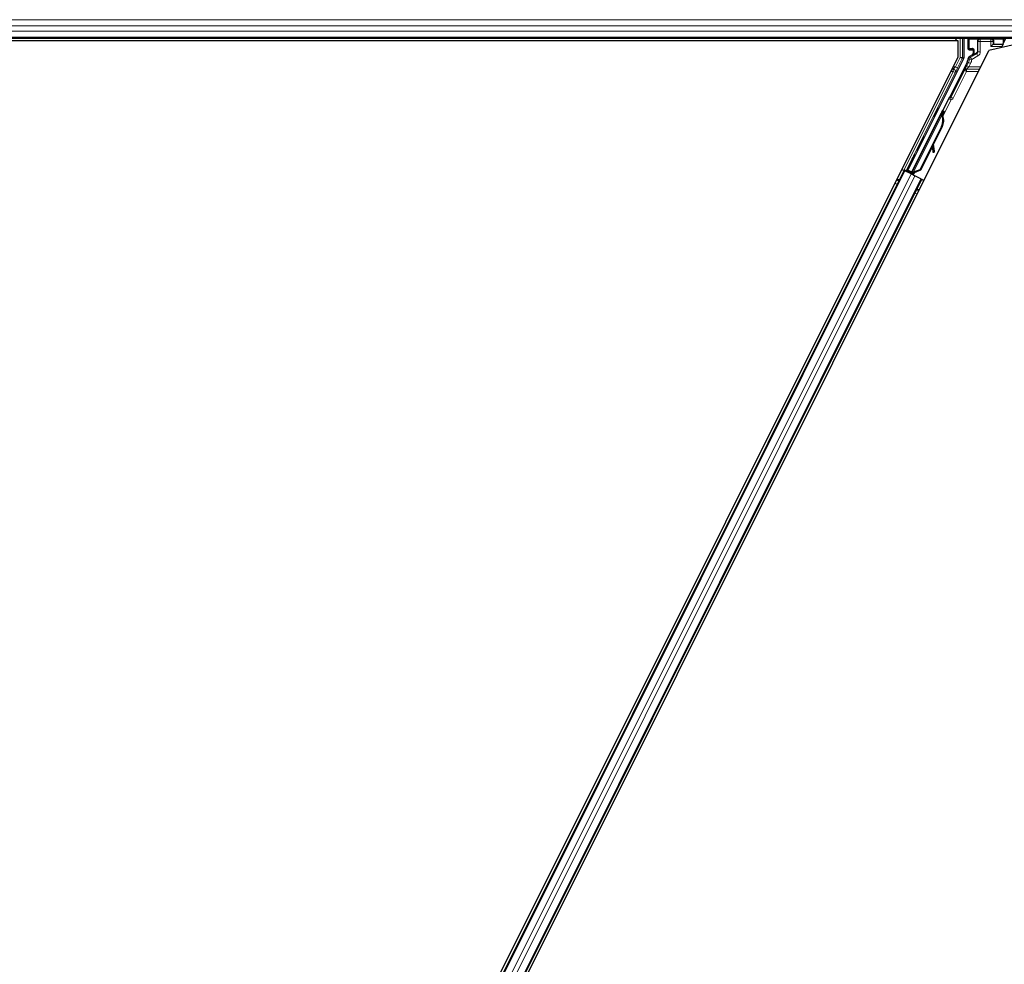
# Model space of a CAD drawing. Units: inches. Extents: x 0.4 to 33.6, y 0.4 to 21.6.
# Drawn here: x 23 to 23.2, y 5.1 to 5.3 of the extents above; entities that cross this region are included whole.
import ezdxf

# ---------------------------------------------------------------- set-up
doc = ezdxf.new("R2010")
doc.units = ezdxf.units.IN
doc.header["$MEASUREMENT"] = 0
doc.layers.add('Visible (ANSI)', color=7, linetype='Continuous', lineweight=25)
doc.layers.add('Visible Narrow (ANSI)', color=7, linetype='Continuous', lineweight=18)

msp = doc.modelspace()

# ---------------------------------------------------------------- linework, layer by layer
at = {"layer": 'Visible (ANSI)'}
for p, q in [((23.685939, 5.325021), (22.732951, 5.325021)), ((23.214915, 5.325021), (23.2146, 5.324391)), ((23.216779, 5.325021), (23.216779, 5.320101)), ((23.217938, 5.322297), (23.217938, 5.324946)), ((23.22699, 5.324007), (23.227497, 5.325021)), ((23.22699, 5.324007), (23.22699, 5.324946)), ((23.215351, 5.324391), (22.749577, 5.324391)), ((23.214605, 5.324401), (22.750323, 5.324401)), ((23.215351, 5.320295), (23.215351, 5.324391)), ((23.218138, 5.322097), (23.218939, 5.322097)), ((23.233958, 5.324391), (23.223151, 5.321896)), ((23.223698, 5.322976), (23.224298, 5.323575)), ((23.224298, 5.323576), (23.224379, 5.323576)), ((23.224437, 5.323576), (23.224379, 5.323576)), ((23.224437, 5.323576), (23.226757, 5.323576)), ((23.226475, 5.322976), (23.226298, 5.322623)), ((23.226775, 5.323576), (23.226475, 5.322976)), ((23.226757, 5.323576), (23.226775, 5.323576)), ((23.226775, 5.323576), (23.226815, 5.323657)), ((23.226815, 5.323657), (23.22699, 5.324007)), ((22.983452, 4.856497), (23.215351, 5.320295)), ((22.989577, 4.854748), (23.223151, 5.321896)), ((23.216715, 5.319833), (23.202571, 5.291544)), ((23.218839, 5.320736), (23.218228, 5.320383)), ((23.219139, 5.321897), (23.219139, 5.321255)), ((23.217674, 5.318987), (23.213298, 5.310236)), ((23.21304, 5.309937), (23.203589, 5.291035)), ((23.20342, 5.290691), (23.211066, 5.305983)), ((23.211227, 5.305904), (23.211067, 5.305984)), ((23.211353, 5.305841), (23.211227, 5.305904)), ((23.211253, 5.306339), (23.211432, 5.306696)), ((23.21154, 5.306195), (23.211253, 5.306339)), ((23.211253, 5.305492), (23.211317, 5.30546)), ((23.211317, 5.30546), (23.211367, 5.305436)), ((23.211734, 5.306545), (23.211328, 5.305735)), ((23.211329, 5.305664), (23.211762, 5.306532)), ((23.211331, 5.305766), (23.211723, 5.306551)), ((23.211773, 5.306526), (23.211331, 5.305642)), ((23.211432, 5.306696), (23.211719, 5.306553)), ((23.211719, 5.306553), (23.21154, 5.306195)), ((23.211599, 5.306166), (23.211778, 5.306524)), ((23.211723, 5.306551), (23.211719, 5.306553)), ((23.211723, 5.306551), (23.211734, 5.306545)), ((23.211741, 5.306542), (23.211734, 5.306545)), ((23.211741, 5.306542), (23.211755, 5.306535)), ((23.211762, 5.306532), (23.211755, 5.306535)), ((23.211762, 5.306532), (23.211773, 5.306526)), ((23.211778, 5.306524), (23.211773, 5.306526)), ((23.211107, 5.30261), (23.205606, 5.291608)), ((23.211221, 5.302554), (23.20572, 5.291551)), ((23.211302, 5.302513), (23.209022, 5.297953)), ((23.208746, 5.297401), (23.205801, 5.291511)), ((23.208723, 5.297559), (23.208897, 5.29634)), ((23.209214, 5.296384), (23.208975, 5.298062)), ((23.209, 5.298113), (23.209237, 5.296372)), ((23.208933, 5.296097), (23.20925, 5.296141)), ((23.208952, 5.296088), (23.209269, 5.296132)), ((23.202323, 5.291461), (23.203403, 5.293584)), ((23.203438, 5.293566), (23.202421, 5.291494)), ((22.998814, 4.88581), (23.201642, 5.291469)), ((23.201079, 5.29175), (23.201642, 5.291469)), ((23.20303, 5.290951), (23.201608, 5.291663)), ((23.201642, 5.291469), (23.201842, 5.291369)), ((23.203398, 5.290591), (23.201842, 5.291369)), ((23.202149, 5.291404), (23.202323, 5.291461)), ((23.203093, 5.291076), (23.202323, 5.291461)), ((23.202421, 5.291494), (23.202571, 5.291544)), ((23.202421, 5.291494), (23.203542, 5.290933)), ((23.203589, 5.291035), (23.202571, 5.291544)), ((23.203126, 5.291141), (23.202959, 5.29081)), ((23.203419, 5.290689), (23.203376, 5.290602)), ((23.203398, 5.290591), (23.204359, 5.29011)), ((23.203419, 5.290689), (23.20358, 5.290609)), ((23.20358, 5.290609), (23.203706, 5.290546)), ((23.203587, 5.291024), (23.203589, 5.291035)), ((23.203706, 5.290546), (23.203662, 5.290459)), ((23.203827, 5.290719), (23.20369, 5.290445)), ((23.20378, 5.290509), (23.203736, 5.290422)), ((23.204065, 5.290434), (23.203809, 5.290562)), ((23.205606, 5.291608), (23.204006, 5.290998)), ((23.20407, 5.290966), (23.204006, 5.290998)), ((23.20412, 5.290941), (23.20407, 5.290966)), ((23.20572, 5.291551), (23.20412, 5.290941)), ((23.205801, 5.291511), (23.204196, 5.290903)), ((23.205915, 5.289332), (23.204359, 5.29011)), ((23.205606, 5.291608), (23.20572, 5.291551)), ((23.003286, 4.883574), (23.206115, 5.289233)), ((23.205915, 5.289332), (23.206115, 5.289233)), ((23.206115, 5.289233), (23.206678, 5.288951))]:
    msp.add_line(p, q, dxfattribs=at)
for centre, major_axis, ratio, start_param, end_param in [((23.218138, 5.324946), (-0.000141, 0.000141), 0.9996955, 0.3992394, 0.7852459), ((23.22679, 5.324946), (0.000141, 0.000141), 0.9996955, 5.4979394, 5.8839459), ((23.218138, 5.322297), (-0.000141, -0.000141), 0.9996955, 5.4979394, 7.0684312), ((23.218939, 5.321897), (0.000141, 0.000141), 0.9996955, 5.4979394, 7.0684312), ((23.224298, 5.322976), (0, 0.0006), 0.0174551, 0, 0.0174533), ((23.216179, 5.320101), (0.000584, -0.000138), 0.9998392, 6.0513979, 6.5149727), ((23.215437, 5.320105), (0.002434, -0.000574), 0.9998392, 6.0513979, 6.4368004), ((23.218539, 5.321255), (0.00052, -0.0003), 0.9997969, 5.7596745, 6.8066962), ((23.213119, 5.310325), (0.000179, -0.000089), 0.9998477, 5.7847198, 6.2831853), ((23.209733, 5.303297), (0.001521, 0.003041), 0.005236, 0, 0.4899538), ((23.208314, 5.304007), (-0.001521, -0.003041), 0.9184464, 1.5708053, 2.4612423), ((23.208428, 5.30395), (-0.001521, -0.003041), 0.9184464, 1.5708053, 2.4612423), ((23.208497, 5.303916), (-0.00152, -0.003041), 0.9225381, 1.5707872, 2.4612242), ((23.211211, 5.305465), (0.000836, 0.001673), 0.005236, 0.8740654, 1.4212001), ((23.211211, 5.305465), (-0.000836, -0.001673), 0.005236, 1.7005617, 2.2675202), ((23.210019, 5.303154), (0.001521, 0.003041), 0.005236, 6.2831818, 6.7731391), ((23.210078, 5.303125), (0.001521, 0.003041), 0.005236, 5.7932244, 6.2831818), ((23.210925, 5.305608), (-0.000577, -0.001154), 0.005236, 2.7658895, 3.5172958), ((23.20885, 5.296691), (0.000083, -0.000594), 0.0043131, 5.3447865, 6.2831853), ((23.208869, 5.296682), (0.000083, -0.000594), 0.0043131, 6.0839042, 6.2831853), ((23.209748, 5.292628), (-0.000552, 0.003962), 0.0043131, 5.8304198, 6.7300135), ((23.209167, 5.296735), (0.000083, -0.000594), 0.0043131, 5.3447865, 6.7300135), ((23.209186, 5.296726), (0.000083, -0.000594), 0.0043131, 5.8304198, 7.2156469), ((23.203214, 5.293163), (-0.00055, -0.0011), 0.0174551, 1.9547688, 4.3284165), ((23.201613, 5.291672), (0.000537, -0.000268), 0.0174551, 4.712389, 6.265732), ((23.204069, 5.290444), (0.000537, -0.000268), 0.0174551, 4.216916, 4.712389)]:
    msp.add_ellipse(centre, major_axis=major_axis, ratio=ratio, start_param=start_param, end_param=end_param, dxfattribs=at)
for centre, major_axis in [((23.222464, 5.324976), (-0.00148, 0)), ((23.209735, 5.306203), (0.000577, 0.001154)), ((23.205799, 5.298332), (0.000894, 0.001789)), ((23.203729, 5.294336), (0.000577, 0.001154)), ((23.203845, 5.294279), (0.000577, 0.001154))]:
    msp.add_ellipse(centre, major_axis=major_axis, ratio=0.0174551, dxfattribs=at)
for points, knots in [([(23.218228, 5.320383), (23.218186, 5.320358), (23.218148, 5.320329), (23.218078, 5.320261), (23.218048, 5.320223), (23.217996, 5.320142), (23.217975, 5.320098), (23.217944, 5.320006), (23.217934, 5.319958), (23.21793, 5.31991)], [0, 0, 0, 0, 0.018443045, 0.018443045, 0.036881384, 0.036881384, 0.055319798, 0.055319798, 0.073762776, 0.073762776, 0.073762776, 0.073762776]), ([(23.219035, 5.320623), (23.219036, 5.320623), (23.219037, 5.320624), (23.219182, 5.320707), (23.219303, 5.320833), (23.219373, 5.320961)], [-0.083225687, -0.083225687, -0.083225687, -0.083225687, -0.0827497, -0.0827497, 0, 0, 0, 0]), ([(23.213233, 5.310161), (23.213193, 5.310132), (23.213155, 5.310099), (23.21309, 5.310023), (23.213062, 5.309982), (23.21304, 5.309937)], [0, 0, 0, 0, 0.019000334, 0.019000334, 0.038000618, 0.038000618, 0.038000618, 0.038000618]), ([(23.211067, 5.305984), (23.211065, 5.305981), (23.211064, 5.305978), (23.211063, 5.305975), (23.211061, 5.305972), (23.21106, 5.305968), (23.211059, 5.305965), (23.211058, 5.305961), (23.211058, 5.305957), (23.211057, 5.305954), (23.211056, 5.30595), (23.211056, 5.305946), (23.211056, 5.305942), (23.211055, 5.305938), (23.211055, 5.305934), (23.211055, 5.30593), (23.211055, 5.305926), (23.211055, 5.305922), (23.211055, 5.305917), (23.211056, 5.305913), (23.211056, 5.305908), (23.211057, 5.305904), (23.211057, 5.305899), (23.211058, 5.305895), (23.211059, 5.30589), (23.21106, 5.305885), (23.211061, 5.305881), (23.211062, 5.305876), (23.211063, 5.305872), (23.211064, 5.305868), (23.211065, 5.305863), (23.211067, 5.305857), (23.211068, 5.305851), (23.21107, 5.305845), (23.211072, 5.30584), (23.211074, 5.305834), (23.211076, 5.305829), (23.211078, 5.305824), (23.21108, 5.305818), (23.211082, 5.305812), (23.211084, 5.305807), (23.211086, 5.305801), (23.211089, 5.305795), (23.211091, 5.30579), (23.211093, 5.305784), (23.211096, 5.305778), (23.211099, 5.305772), (23.211101, 5.305766), (23.211104, 5.30576), (23.211107, 5.305754), (23.21111, 5.305748), (23.211113, 5.305741), (23.211116, 5.305735), (23.211119, 5.305729), (23.211122, 5.305723), (23.211126, 5.305714), (23.211131, 5.305706), (23.211135, 5.305698), (23.211138, 5.305693), (23.21114, 5.305688), (23.211143, 5.305684), (23.211146, 5.305677), (23.21115, 5.30567), (23.211153, 5.305664), (23.211157, 5.305657), (23.211161, 5.30565), (23.211165, 5.305643), (23.211169, 5.305636), (23.211173, 5.305629), (23.211176, 5.305622), (23.21118, 5.305616), (23.211184, 5.305609), (23.211189, 5.305601), (23.211193, 5.305594), (23.211197, 5.305587), (23.211201, 5.30558), (23.211205, 5.305573), (23.211209, 5.305566), (23.211214, 5.305559), (23.211218, 5.305551), (23.211222, 5.305544), (23.211227, 5.305537), (23.211231, 5.305529), (23.211236, 5.305522), (23.21124, 5.305515), (23.211244, 5.305507), (23.211249, 5.3055), (23.211253, 5.305492)], [0, 0, 0, 0, 0.00372486, 0.00372486, 0.00372486, 0.00745131, 0.00745131, 0.00745131, 0.01117751, 0.01117751, 0.01117751, 0.01490162, 0.01490162, 0.01490162, 0.0186218, 0.0186218, 0.0186218, 0.02233619, 0.02233619, 0.02233619, 0.02604296, 0.02604296, 0.02604296, 0.02974029, 0.02974029, 0.02974029, 0.03342638, 0.03342638, 0.03342638, 0.03640947, 0.03640947, 0.03640947, 0.04076926, 0.04076926, 0.04076926, 0.04443837, 0.04443837, 0.04443837, 0.04810536, 0.04810536, 0.04810536, 0.05176846, 0.05176846, 0.05176846, 0.05542591, 0.05542591, 0.05542591, 0.05907595, 0.05907595, 0.05907595, 0.06271684, 0.06271684, 0.06271684, 0.06634687, 0.06634687, 0.06634687, 0.07096446, 0.07096446, 0.07096446, 0.07357217, 0.07357217, 0.07357217, 0.07718059, 0.07718059, 0.07718059, 0.08078786, 0.08078786, 0.08078786, 0.08439152, 0.08439152, 0.08439152, 0.08798912, 0.08798912, 0.08798912, 0.09157823, 0.09157823, 0.09157823, 0.09515641, 0.09515641, 0.09515641, 0.09872131, 0.09872131, 0.09872131, 0.10227061, 0.10227061, 0.10227061, 0.10580207, 0.10580207, 0.10580207, 0.10580207]), ([(23.211367, 5.305436), (23.211365, 5.305441), (23.211364, 5.305447), (23.211363, 5.305453), (23.211362, 5.305459), (23.211361, 5.305465), (23.21136, 5.30547), (23.211358, 5.305476), (23.211357, 5.305482), (23.211356, 5.305487), (23.211355, 5.305493), (23.211354, 5.305499), (23.211353, 5.305504), (23.211352, 5.30551), (23.211351, 5.305515), (23.21135, 5.305521), (23.211349, 5.305526), (23.211348, 5.305532), (23.211347, 5.305537), (23.211345, 5.305544), (23.211344, 5.305551), (23.211343, 5.305558), (23.211342, 5.305562), (23.211342, 5.305566), (23.211341, 5.30557), (23.21134, 5.305575), (23.211339, 5.30558), (23.211338, 5.305586), (23.211338, 5.305591), (23.211337, 5.305596), (23.211336, 5.305601), (23.211335, 5.305606), (23.211335, 5.305612), (23.211334, 5.305617), (23.211333, 5.305622), (23.211333, 5.305627), (23.211332, 5.305632), (23.211332, 5.305637), (23.211331, 5.305642), (23.211331, 5.305647), (23.21133, 5.305652), (23.21133, 5.305656), (23.211329, 5.305661), (23.211329, 5.305666), (23.211329, 5.305671), (23.211328, 5.305675), (23.211328, 5.30568), (23.211328, 5.305685), (23.211328, 5.305689), (23.211328, 5.305694), (23.211327, 5.305699), (23.211327, 5.305703), (23.211327, 5.305709), (23.211327, 5.305715), (23.211327, 5.30572), (23.211327, 5.305723), (23.211328, 5.305726), (23.211328, 5.30573), (23.211328, 5.305734), (23.211328, 5.305738), (23.211328, 5.305742), (23.211329, 5.305747), (23.211329, 5.305751), (23.211329, 5.305755), (23.21133, 5.305759), (23.21133, 5.305763), (23.211331, 5.305767), (23.211332, 5.305771), (23.211332, 5.305775), (23.211333, 5.305779), (23.211334, 5.305782), (23.211334, 5.305786), (23.211335, 5.30579), (23.211336, 5.305794), (23.211337, 5.305797), (23.211338, 5.305801), (23.211339, 5.305805), (23.21134, 5.305808), (23.211341, 5.305812), (23.211342, 5.305815), (23.211343, 5.305819), (23.211345, 5.305822), (23.211346, 5.305825), (23.211347, 5.305829), (23.211349, 5.305832), (23.21135, 5.305835), (23.211352, 5.305838), (23.211353, 5.305841)], [0, 0, 0, 0, 0.002346749, 0.002346749, 0.002346749, 0.004698508, 0.004698508, 0.004698508, 0.007052327, 0.007052327, 0.007052327, 0.009405267, 0.009405267, 0.009405267, 0.011754434, 0.011754434, 0.011754434, 0.014097016, 0.014097016, 0.014097016, 0.017052365, 0.017052365, 0.017052365, 0.018755583, 0.018755583, 0.018755583, 0.021080949, 0.021080949, 0.021080949, 0.023405692, 0.023405692, 0.023405692, 0.025728618, 0.025728618, 0.025728618, 0.028048554, 0.028048554, 0.028048554, 0.030364354, 0.030364354, 0.030364354, 0.032674905, 0.032674905, 0.032674905, 0.034979129, 0.034979129, 0.034979129, 0.037275988, 0.037275988, 0.037275988, 0.039564488, 0.039564488, 0.039564488, 0.042479447, 0.042479447, 0.042479447, 0.044115395, 0.044115395, 0.044115395, 0.046386054, 0.046386054, 0.046386054, 0.048655059, 0.048655059, 0.048655059, 0.050921413, 0.050921413, 0.050921413, 0.05318414, 0.05318414, 0.05318414, 0.055442288, 0.055442288, 0.055442288, 0.057694932, 0.057694932, 0.057694932, 0.059941178, 0.059941178, 0.059941178, 0.062180163, 0.062180163, 0.062180163, 0.06441106, 0.06441106, 0.06441106, 0.066633081, 0.066633081, 0.066633081, 0.066633081]), ([(23.211443, 5.305397), (23.211442, 5.305403), (23.211441, 5.305409), (23.21144, 5.305415), (23.211439, 5.30542), (23.211437, 5.305426), (23.211436, 5.305432), (23.211435, 5.305438), (23.211434, 5.305443), (23.211433, 5.305449), (23.211432, 5.305455), (23.21143, 5.30546), (23.211429, 5.305466), (23.211428, 5.305472), (23.211427, 5.305477), (23.211426, 5.305483), (23.211425, 5.305488), (23.211424, 5.305494), (23.211423, 5.305499), (23.211422, 5.305506), (23.21142, 5.305513), (23.211419, 5.30552), (23.211419, 5.305524), (23.211418, 5.305528), (23.211417, 5.305532), (23.211416, 5.305537), (23.211415, 5.305542), (23.211415, 5.305548), (23.211414, 5.305553), (23.211413, 5.305558), (23.211412, 5.305563), (23.211411, 5.305568), (23.211411, 5.305574), (23.21141, 5.305579), (23.211409, 5.305584), (23.211409, 5.305589), (23.211408, 5.305594), (23.211408, 5.305599), (23.211407, 5.305604), (23.211406, 5.305609), (23.211406, 5.305614), (23.211406, 5.305618), (23.211405, 5.305623), (23.211405, 5.305628), (23.211404, 5.305633), (23.211404, 5.305638), (23.211404, 5.305642), (23.211403, 5.305647), (23.211403, 5.305652), (23.211403, 5.305656), (23.211403, 5.305661), (23.211403, 5.305665), (23.211403, 5.305671), (23.211403, 5.305677), (23.211403, 5.305683), (23.211403, 5.305686), (23.211403, 5.305689), (23.211403, 5.305692), (23.211403, 5.305696), (23.211403, 5.305701), (23.211403, 5.305705), (23.211404, 5.305709), (23.211404, 5.305713), (23.211404, 5.305717), (23.211405, 5.305721), (23.211405, 5.305725), (23.211406, 5.305729), (23.211406, 5.305733), (23.211407, 5.305737), (23.211408, 5.305741), (23.211408, 5.305745), (23.211409, 5.305749), (23.21141, 5.305753), (23.211411, 5.305756), (23.211411, 5.30576), (23.211412, 5.305764), (23.211413, 5.305767), (23.211414, 5.305771), (23.211415, 5.305774), (23.211416, 5.305778), (23.211418, 5.305781), (23.211419, 5.305785), (23.21142, 5.305788), (23.211421, 5.305791), (23.211423, 5.305795), (23.211424, 5.305798), (23.211426, 5.305801), (23.211427, 5.305804)], [0, 0, 0, 0, 0.002346749, 0.002346749, 0.002346749, 0.004698508, 0.004698508, 0.004698508, 0.007052327, 0.007052327, 0.007052327, 0.009405267, 0.009405267, 0.009405267, 0.011754434, 0.011754434, 0.011754434, 0.014097016, 0.014097016, 0.014097016, 0.017052365, 0.017052365, 0.017052365, 0.018755583, 0.018755583, 0.018755583, 0.021080949, 0.021080949, 0.021080949, 0.023405692, 0.023405692, 0.023405692, 0.025728618, 0.025728618, 0.025728618, 0.028048554, 0.028048554, 0.028048554, 0.030364354, 0.030364354, 0.030364354, 0.032674905, 0.032674905, 0.032674905, 0.034979129, 0.034979129, 0.034979129, 0.037275988, 0.037275988, 0.037275988, 0.039564488, 0.039564488, 0.039564488, 0.042479447, 0.042479447, 0.042479447, 0.044115395, 0.044115395, 0.044115395, 0.046386054, 0.046386054, 0.046386054, 0.048655059, 0.048655059, 0.048655059, 0.050921413, 0.050921413, 0.050921413, 0.05318414, 0.05318414, 0.05318414, 0.055442288, 0.055442288, 0.055442288, 0.057694932, 0.057694932, 0.057694932, 0.059941178, 0.059941178, 0.059941178, 0.062180163, 0.062180163, 0.062180163, 0.06441106, 0.06441106, 0.06441106, 0.066633081, 0.066633081, 0.066633081, 0.066633081]), ([(23.204006, 5.290998), (23.203889, 5.290974), (23.203782, 5.290946), (23.20369, 5.290909), (23.203625, 5.290882), (23.203569, 5.290851), (23.203523, 5.290815), (23.203477, 5.290778), (23.203443, 5.290737), (23.203419, 5.290689)], [0, 0, 0, 0, 0.04830059, 0.04830059, 0.04830059, 0.08291018, 0.08291018, 0.08291018, 0.11752004, 0.11752004, 0.11752004, 0.11752004]), ([(23.203706, 5.290546), (23.203746, 5.290627), (23.203802, 5.290698), (23.203873, 5.290764), (23.203944, 5.290829), (23.204028, 5.290886), (23.20412, 5.290941)], [0, 0, 0, 0, 0.041952806, 0.041952806, 0.041952806, 0.083905617, 0.083905617, 0.083905617, 0.083905617]), ([(23.20378, 5.290509), (23.20382, 5.29059), (23.203877, 5.29066), (23.203948, 5.290726), (23.20402, 5.290791), (23.204104, 5.290848), (23.204196, 5.290903)], [0, 0, 0, 0, 0.041952806, 0.041952806, 0.041952806, 0.083905617, 0.083905617, 0.083905617, 0.083905617])]:
    msp.add_open_spline(points, degree=3, knots=knots, dxfattribs=at)
at = {"layer": 'Visible Narrow (ANSI)'}
for p, q in [((23.688112, 5.329752), (22.730538, 5.329752)), ((23.687375, 5.328172), (22.731159, 5.328172)), ((23.686768, 5.326871), (22.73183, 5.326871)), ((23.686037, 5.325291), (22.73285, 5.325291)), ((23.215878, 5.325021), (23.215878, 5.320172)), ((23.216478, 5.320172), (23.216478, 5.325021)), ((23.217938, 5.324946), (23.218113, 5.324771)), ((23.218113, 5.324771), (23.218171, 5.324771)), ((23.218113, 5.324771), (23.218113, 5.322471)), ((23.218171, 5.322471), (23.218171, 5.324771)), ((23.218171, 5.324771), (23.220359, 5.324733)), ((23.218313, 5.324971), (23.218262, 5.325021)), ((23.2205, 5.324933), (23.218313, 5.324971)), ((23.22099, 5.324846), (23.220919, 5.324916)), ((23.22099, 5.324846), (23.22099, 5.324246)), ((23.223698, 5.324846), (23.22099, 5.324846)), ((23.223764, 5.324912), (23.223698, 5.324846)), ((23.223698, 5.324246), (23.223698, 5.324846)), ((23.226615, 5.324971), (23.224184, 5.324929)), ((23.224324, 5.324729), (23.226757, 5.324771)), ((23.226666, 5.325021), (23.226615, 5.324971)), ((23.226757, 5.324771), (23.226757, 5.323576)), ((23.226757, 5.324771), (23.226815, 5.324771)), ((23.226815, 5.324771), (23.22699, 5.324946)), ((23.226815, 5.323657), (23.226815, 5.324771)), ((23.218113, 5.322471), (23.217938, 5.322297)), ((23.218171, 5.322471), (23.218113, 5.322471)), ((23.218138, 5.322097), (23.218313, 5.322271)), ((23.218987, 5.322486), (23.218171, 5.322471)), ((23.218313, 5.322271), (23.219129, 5.322286)), ((23.219129, 5.322286), (23.218939, 5.322097)), ((23.219002, 5.3224), (23.219001, 5.3224)), ((23.219139, 5.321897), (23.219336, 5.322093)), ((23.219394, 5.322093), (23.219336, 5.322093)), ((23.219336, 5.322093), (23.219336, 5.321142)), ((23.219394, 5.321142), (23.219394, 5.322093)), ((23.220305, 5.32433), (23.220247, 5.32433)), ((23.220247, 5.32433), (23.220247, 5.321679)), ((23.220305, 5.321679), (23.220305, 5.32433)), ((23.220305, 5.32433), (23.22039, 5.324246)), ((23.22099, 5.324246), (23.22039, 5.324246)), ((23.22039, 5.324246), (23.22039, 5.32163)), ((23.22099, 5.324246), (23.223698, 5.324246)), ((23.22099, 5.32163), (23.22099, 5.324246)), ((23.223698, 5.324246), (23.223698, 5.322976)), ((23.224298, 5.324246), (23.223698, 5.324246)), ((23.223698, 5.322976), (23.226475, 5.322976)), ((23.224298, 5.324246), (23.224379, 5.324326)), ((23.224298, 5.323575), (23.224298, 5.324246)), ((23.224379, 5.324326), (23.224379, 5.323576)), ((23.224379, 5.324326), (23.224437, 5.324326)), ((23.224437, 5.323576), (23.224437, 5.324326)), ((23.215878, 5.320172), (23.214673, 5.317761)), ((23.21521, 5.317493), (23.216415, 5.319904)), ((23.216415, 5.319904), (23.215878, 5.320172)), ((23.215878, 5.320172), (23.216478, 5.320172)), ((23.216415, 5.319904), (23.216715, 5.319833)), ((23.216779, 5.320101), (23.216478, 5.320172)), ((23.218818, 5.319684), (23.218222, 5.319752)), ((23.22009, 5.321111), (23.218518, 5.320203)), ((23.218518, 5.320203), (23.218818, 5.319684)), ((23.218818, 5.319684), (23.22039, 5.320591)), ((23.219035, 5.320623), (23.218839, 5.320736)), ((23.219035, 5.320623), (23.220002, 5.321161)), ((23.219336, 5.321142), (23.219139, 5.321255)), ((23.219336, 5.321142), (23.219394, 5.321142)), ((23.220043, 5.321335), (23.219373, 5.320961)), ((23.220002, 5.321161), (23.22009, 5.321111)), ((23.22039, 5.320591), (23.22009, 5.321111)), ((23.220305, 5.321679), (23.220247, 5.321679)), ((23.22039, 5.32163), (23.220305, 5.321679)), ((23.22099, 5.32163), (23.22039, 5.32163)), ((23.214092, 5.317196), (23.213802, 5.317196)), ((23.214673, 5.317761), (23.214085, 5.317761)), ((23.214092, 5.317196), (23.214092, 5.31663)), ((23.214673, 5.317761), (23.21521, 5.317493)), ((23.220801, 5.317196), (23.217517, 5.317196)), ((23.217517, 5.31663), (23.217517, 5.317196)), ((23.217974, 5.318916), (23.217531, 5.31803)), ((23.218067, 5.317761), (23.217531, 5.31803)), ((23.217674, 5.318987), (23.217974, 5.318916)), ((23.218511, 5.318648), (23.217974, 5.318916)), ((23.218067, 5.317761), (23.218511, 5.318648)), ((23.221083, 5.317761), (23.218067, 5.317761)), ((23.214092, 5.31663), (23.201608, 5.291663)), ((23.202149, 5.291404), (23.214628, 5.316362)), ((23.213519, 5.31663), (23.214092, 5.31663)), ((23.216981, 5.316898), (23.213579, 5.310095)), ((23.214092, 5.31663), (23.214628, 5.316362)), ((23.214116, 5.309827), (23.217517, 5.31663)), ((23.216981, 5.316898), (23.217517, 5.31663)), ((23.217517, 5.31663), (23.220518, 5.31663)), ((23.21301, 5.309666), (23.211506, 5.306659)), ((23.213546, 5.309398), (23.21301, 5.309666)), ((23.213579, 5.310095), (23.213298, 5.310236)), ((23.213437, 5.309988), (23.213546, 5.309398)), ((23.213579, 5.310095), (23.214116, 5.309827)), ((23.211488, 5.305281), (23.213546, 5.309398)), ((23.204006, 5.290998), (23.211253, 5.305492)), ((23.211334, 5.305618), (23.211427, 5.305804)), ((23.211443, 5.305397), (23.211408, 5.305327)), ((23.211107, 5.30261), (23.211221, 5.302554)), ((23.208897, 5.29634), (23.209214, 5.296384)), ((23.209244, 5.296189), (23.209259, 5.296191)), ((23.203438, 5.293566), (23.203403, 5.293584)), ((22.999013, 4.88571), (23.201842, 5.291369)), ((23.000569, 4.884932), (23.203398, 5.290591)), ((23.00153, 4.884452), (23.204359, 5.29011)), ((23.203827, 5.290719), (23.20369, 5.290445)), ((23.203708, 5.290436), (23.20387, 5.290761)), ((23.20378, 5.290509), (23.203932, 5.290814)), ((23.204065, 5.290434), (23.204323, 5.290951)), ((23.204238, 5.290987), (23.204196, 5.290903)), ((23.003087, 4.883673), (23.205915, 5.289332)), ((23.199876, 5.287936), (23.199313, 5.288217)), ((23.200302, 5.288788), (23.199739, 5.289069)), ((23.200405, 5.288994), (23.199842, 5.289276)), ((23.200444, 5.289072), (23.199881, 5.289353)), ((23.204912, 5.285418), (23.204348, 5.285699)), ((23.205338, 5.28627), (23.204774, 5.286552)), ((23.205441, 5.286476), (23.204877, 5.286758)), ((23.20548, 5.286554), (23.204916, 5.286836))]:
    msp.add_line(p, q, dxfattribs=at)
for centre, radius, start, end in [((23.218313, 5.324771), 0.0002, 90, 179.98255), ((23.22099, 5.324246), 0.0006, 90, 179.98255), ((23.223698, 5.324246), 0.0006, 0, 89.98255), ((23.226615, 5.324771), 0.0002, 0, 89.98255), ((23.218313, 5.322471), 0.0002, 180, 269.98255)]:
    msp.add_arc(centre, radius, start, end, dxfattribs=at)
for centre, major_axis, ratio, start_param, end_param in [((23.218313, 5.324771), (0.000003, 0.0002), 0.7070529, 0.0246821, 1.5831374), ((23.221061, 5.324316), (-0.000752, 0.000319), 0.9751956, 6.1452221, 6.6756559), ((23.22092, 5.324316), (-0.000568, 0.000243), 0.9670933, 5.1047656, 6.6752573), ((23.2205, 5.324733), (0.000003, 0.0002), 0.7070529, 0.0246821, 1.5831374), ((23.223764, 5.324311), (0.000568, 0.000243), 0.9670933, 5.8911133, 7.461605), ((23.224184, 5.324729), (-0.000003, 0.0002), 0.7070529, 4.700048, 6.2585033), ((23.223623, 5.324311), (0.000752, 0.000319), 0.9751956, 5.8907147, 6.4211485), ((23.226615, 5.324771), (-0.000003, 0.0002), 0.7070529, 4.700048, 6.2585033), ((23.218313, 5.322471), (0.000003, -0.0002), 0.7070529, 4.700048, 6.2585033), ((23.218987, 5.322086), (0.000376, 0.00016), 0.9751956, 5.8907147, 7.4612064), ((23.219129, 5.322486), (0.000003, -0.0002), 0.7070529, 4.700048, 6.2585033), ((23.219128, 5.322086), (0.000192, 0.000083), 0.9512323, 5.8929392, 7.4634309), ((23.215878, 5.320172), (0.000268, 0.000537), 0.9998562, 4.712389, 5.1759638), ((23.215738, 5.320035), (0.002434, -0.000575), 0.9997621, 6.0513979, 6.4016226), ((23.218818, 5.319684), (-0.00052, -0.0003), 0.9998903, 4.712389, 5.6460627), ((23.215738, 5.320035), (0.003018, -0.000712), 0.9998392, 6.0513979, 6.4016226), ((23.219515, 5.320961), (-0.000195, 0.000046), 0.224484, 0.0197838, 0.8119443), ((23.218721, 5.32115), (0.000593, -0.000163), 0.973048, 0.0334592, 0.2614373), ((23.21858, 5.32115), (0.000787, -0.000215), 0.9797, 0.0336894, 0.2616675), ((23.219698, 5.321683), (0.000587, -0.000159), 0.9864376, 5.4974519, 6.5444736), ((23.219902, 5.321335), (0.000097, -0.000175), 0.6578853, 0.0231756, 1.2194364), ((23.21984, 5.321683), (0.000393, -0.000108), 0.9797, 5.4978311, 6.5448528), ((23.21979, 5.32163), (0.00052, -0.0003), 0.9993911, 5.7596745, 6.8066962), ((23.21979, 5.32163), (0.001039, -0.0006), 0.9997969, 5.7596745, 6.8066962), ((23.21465, 5.317761), (0.0006, 0.0006), 0.019508, 3.5009499, 4.7319093), ((23.214092, 5.31663), (0.000525, -0.000291), 0.927067, 0.0465695, 2.0461382), ((23.215186, 5.317493), (0.0006, 0.0012), 0.0156113, 3.4892374, 4.7201969), ((23.217554, 5.31803), (-0.0006, -0.0012), 0.0156113, 4.7201969, 5.9511563), ((23.217517, 5.31663), (-0.000548, 0.000244), 0.9326139, 5.1056122, 6.2348052), ((23.218091, 5.317761), (-0.0006, -0.0006), 0.019508, 4.7319093, 5.9628687), ((23.21348, 5.310144), (-0.000358, -0.000716), 0.4285801, 5.2110479, 5.6355647), ((23.213546, 5.309398), (-0.00059, -0.00011), 0.9999455, 4.712389, 5.6356212), ((23.214017, 5.309876), (-0.000843, 0.000422), 0.2121402, 0.4984655, 0.9231757), ((23.2134, 5.310185), (0.000179, -0.00009), 0.9989349, 5.3600096, 6.2831853), ((23.2134, 5.310185), (0.000716, -0.000358), 0.9998477, 5.3600096, 6.2831853)]:
    msp.add_ellipse(centre, major_axis=major_axis, ratio=ratio, start_param=start_param, end_param=end_param, dxfattribs=at)
for points, knots in [([(23.220359, 5.324733), (23.220408, 5.324756), (23.220457, 5.324785), (23.220506, 5.32481), (23.220525, 5.32482), (23.220544, 5.32483), (23.220563, 5.324839), (23.220567, 5.32484), (23.22057, 5.324842), (23.220574, 5.324843), (23.220611, 5.32486), (23.220649, 5.324874), (23.220687, 5.324885), (23.220764, 5.324908), (23.220842, 5.324918), (23.220919, 5.324916)], [0.00000878, 0.00000878, 0.00000878, 0.00000878, 0.03748003, 0.03748003, 0.03748003, 0.05174673, 0.05174673, 0.05174673, 0.05428039, 0.05428039, 0.05428039, 0.08142058, 0.08142058, 0.08142058, 0.13634509, 0.13634509, 0.13634509, 0.13634509]), ([(23.220919, 5.324916), (23.220919, 5.324916), (23.220919, 5.324916), (23.22088, 5.324918), (23.220822, 5.324922), (23.220703, 5.324928), (23.220601, 5.324931), (23.2205, 5.324933)], [-0.13634509, -0.13634509, -0.13634509, -0.13634509, -0.13570097, -0.13570097, -0.08142058, -0.05428039, 0, 0, 0, 0]), ([(23.224184, 5.324929), (23.224083, 5.324927), (23.223981, 5.324923), (23.223861, 5.324918), (23.223804, 5.324914), (23.223765, 5.324912), (23.223765, 5.324912), (23.223764, 5.324912)], [-0.13570097, -0.13570097, -0.13570097, -0.13570097, -0.08142058, -0.05428039, 0, 0, 0.00064412, 0.00064412, 0.00064412, 0.00064412]), ([(23.223764, 5.324912), (23.223842, 5.324914), (23.22392, 5.324903), (23.223997, 5.324881), (23.224035, 5.32487), (23.224073, 5.324856), (23.22411, 5.324839), (23.224113, 5.324837), (23.224117, 5.324836), (23.22412, 5.324834), (23.22414, 5.324825), (23.224159, 5.324816), (23.224178, 5.324806), (23.224227, 5.32478), (23.224276, 5.324751), (23.224325, 5.324728)], [-0.00064412, -0.00064412, -0.00064412, -0.00064412, 0.05428039, 0.05428039, 0.05428039, 0.08142058, 0.08142058, 0.08142058, 0.08395461, 0.08395461, 0.08395461, 0.0982233, 0.0982233, 0.0982233, 0.13569222, 0.13569222, 0.13569222, 0.13569222])]:
    msp.add_open_spline(points, degree=3, knots=knots, dxfattribs=at)
for points in [[(23.21793, 5.31991), (23.218028, 5.319857), (23.218125, 5.319805), (23.218222, 5.319752)], [(23.218518, 5.320203), (23.218422, 5.320263), (23.218326, 5.320323), (23.218228, 5.320383)], [(23.21932, 5.321006), (23.219283, 5.320851), (23.219176, 5.320705), (23.219035, 5.320623)]]:
    msp.add_open_spline(points, degree=3, dxfattribs=at)

doc.saveas('drawing.dxf')
